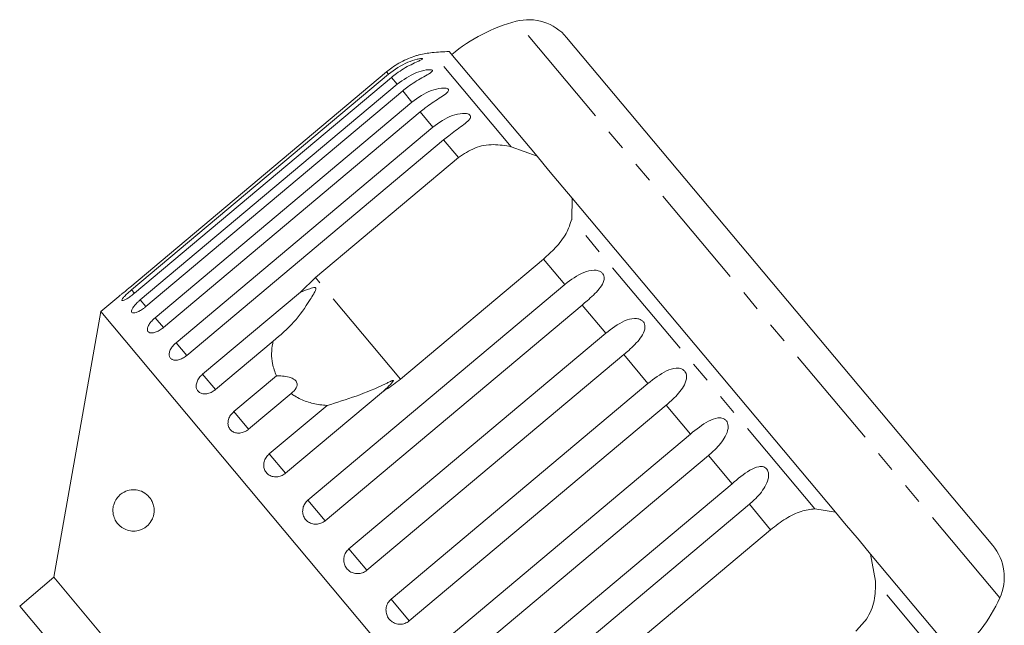
# Model space of a CAD drawing. Units: millimetres. Extents: x -100 to 577, y -52 to 346.
# Drawn here: x 27 to 87, y 302 to 338 of the extents above; entities that cross this region are included whole.
import ezdxf

# ---------------------------------------------------------------- set-up
doc = ezdxf.new("R2010")
doc.units = ezdxf.units.MM
doc.linetypes.add('PHANTOM', pattern=[12.7, 6.35, -1.27, 1.27, -1.27, 1.27, -1.27])

msp = doc.modelspace()

# ---------------------------------------------------------------- linework, layer by layer
at = {"color": 8, "linetype": 'PHANTOM', "lineweight": 0}
for p, q in [((86.338, 303.254), (57.046, 338.162)), ((56.739, 330.572), (51.961, 336.265)), ((49.315, 334.966), (49.2, 335.104)), ((49.831, 334.351), (49.488, 334.761)), ((50.735, 333.274), (50.172, 333.945)), ((52.004, 331.761), (51.236, 332.678)), ((53.554, 329.914), (52.652, 330.989)), ((75.135, 308.648), (60.413, 326.192)), ((59.995, 322.238), (58.708, 323.773)), ((50.044, 316.503), (44.891, 322.645)), ((33.937, 321.698), (33.758, 321.912)), ((34.614, 320.891), (34.274, 321.297)), ((62.475, 319.284), (61.044, 320.989)), ((35.678, 319.623), (35.177, 320.22)), ((37.095, 317.934), (36.447, 318.707)), ((65.03, 316.238), (63.563, 317.986)), ((38.83, 315.867), (38.051, 316.796)), ((67.6, 313.175), (66.133, 314.924)), ((40.841, 313.47), (39.949, 314.533)), ((43.078, 310.804), (42.096, 311.975)), ((70.12, 310.172), (68.689, 311.878)), ((45.486, 307.934), (44.437, 309.184)), ((72.456, 307.388), (71.168, 308.923)), ((48.006, 304.931), (46.917, 306.229)), ((83.586, 298.575), (78.809, 304.269)), ((50.575, 301.869), (49.473, 303.183))]:
    msp.add_line(p, q, dxfattribs=at)
at = {"color": 7, "linetype": 'Continuous', "lineweight": 15}
for p, q in [((60.102, 337.188), (85.909, 306.432)), ((58.309, 329.99), (52.982, 336.338)), ((49.2, 335.104), (33.642, 322.049)), ((33.758, 321.912), (49.315, 334.966)), ((49.488, 334.761), (33.93, 321.706)), ((34.274, 321.297), (49.831, 334.351)), ((50.172, 333.945), (34.614, 320.891)), ((35.177, 320.22), (50.735, 333.274)), ((51.236, 332.678), (35.678, 319.623)), ((36.447, 318.707), (52.004, 331.761)), ((52.652, 330.989), (37.095, 317.935)), ((56.739, 330.572), (58.309, 329.99)), ((44.891, 322.645), (53.554, 329.914)), ((59.005, 329.16), (58.309, 329.99)), ((59.877, 328.121), (59.005, 329.16)), ((60.44, 327.45), (59.877, 328.121)), ((60.44, 327.45), (60.413, 326.192)), ((76.378, 308.456), (60.44, 327.45)), ((58.708, 323.773), (50.044, 316.503)), ((43.976, 321.768), (44.891, 322.645)), ((44.437, 309.184), (59.995, 322.238)), ((32.978, 321.511), (31.881, 320.591)), ((38.051, 316.796), (43.976, 321.768)), ((61.044, 320.989), (45.486, 307.934)), ((31.881, 320.591), (29.045, 304.504)), ((64.663, 281.522), (31.881, 320.591)), ((46.917, 306.229), (62.475, 319.284)), ((42.326, 318.8), (38.83, 315.867)), ((63.563, 317.986), (48.006, 304.931)), ((39.949, 314.533), (42.524, 316.694)), ((49.473, 303.183), (65.03, 316.238)), ((43.416, 315.631), (40.841, 313.47)), ((49.004, 315.777), (43.078, 310.804)), ((42.096, 311.975), (45.592, 314.908)), ((66.133, 314.924), (50.575, 301.869)), ((52.042, 300.121), (67.6, 313.175)), ((68.689, 311.878), (53.131, 298.823)), ((54.562, 297.118), (70.12, 310.172)), ((71.168, 308.923), (55.61, 295.868)), ((75.135, 308.648), (76.378, 308.456)), ((76.941, 307.785), (76.378, 308.456)), ((77.813, 306.746), (76.941, 307.785)), ((63.792, 300.119), (72.456, 307.388)), ((78.509, 305.916), (77.813, 306.746)), ((78.509, 305.916), (78.809, 304.269)), ((83.836, 299.568), (78.509, 305.916)), ((29.045, 304.504), (26.976, 302.768)), ((48.328, 281.522), (29.045, 304.504)), ((26.976, 302.768), (29.098, 300.24))]:
    msp.add_line(p, q, dxfattribs=at)
for centre, radius, start, end in [((59.571, 328.486), 10, 104.62307, 130), ((57.803, 335.259), 3, 40, 104.62307), ((52.404, 331.285), 5, 95.08479, 104.2288), ((54.62, 306.383), 30, 93.1301, 95.08479), ((83.611, 304.503), 3, 335.37693, 40), ((77.247, 307.42), 10, 310, 335.37693)]:
    msp.add_arc(centre, radius, start, end, dxfattribs=at)
for points, knots in [([(51.178, 336.132), (51.179, 336.132), (51.188, 336.134), (51.149, 336.124), (51.046, 336.095), (50.792, 336.016), (50.251, 335.806), (49.676, 335.485), (49.302, 335.186), (49.2, 335.104)], [0, 0, 0, 0, 0.009075, 0.06572, 0.137664, 0.246619, 0.445226, 0.847971, 1, 1, 1, 1]), ([(49.315, 334.966), (49.691, 335.234), (50.24, 335.625), (50.95, 335.852), (51.234, 335.904), (51.349, 335.911), (51.391, 335.898), (51.37, 335.868), (51.278, 335.815), (51.049, 335.712), (50.529, 335.474), (49.963, 335.143), (49.59, 334.843), (49.488, 334.761)], [0, 0, 0, 0, 0.264793, 0.387263, 0.4381, 0.470812, 0.503779, 0.532145, 0.568172, 0.622733, 0.722188, 0.923869, 1, 1, 1, 1]), ([(49.831, 334.351), (50.207, 334.618), (50.757, 335.009), (51.487, 335.212), (51.791, 335.24), (51.923, 335.227), (51.981, 335.195), (51.976, 335.144), (51.903, 335.071), (51.697, 334.94), (51.203, 334.672), (50.646, 334.329), (50.274, 334.028), (50.172, 333.945)], [0, 0, 0, 0, 0.264793, 0.387263, 0.4381, 0.470812, 0.503779, 0.532145, 0.568172, 0.622733, 0.722188, 0.923869, 1, 1, 1, 1]), ([(50.735, 333.274), (51.111, 333.541), (51.661, 333.932), (52.406, 334.117), (52.728, 334.124), (52.875, 334.093), (52.947, 334.043), (52.959, 333.974), (52.904, 333.878), (52.72, 333.72), (52.253, 333.419), (51.708, 333.063), (51.337, 332.76), (51.236, 332.678)], [0, 0, 0, 0, 0.264793, 0.387263, 0.4381, 0.470812, 0.503779, 0.532145, 0.568172, 0.622733, 0.722188, 0.923869, 1, 1, 1, 1]), ([(52.004, 331.761), (52.38, 332.029), (52.929, 332.421), (53.683, 332.595), (54.02, 332.584), (54.18, 332.538), (54.265, 332.472), (54.293, 332.384), (54.255, 332.268), (54.095, 332.083), (53.656, 331.747), (53.123, 331.376), (52.754, 331.072), (52.652, 330.989)], [0, 0, 0, 0, 0.264793, 0.387263, 0.4381, 0.470812, 0.503779, 0.532145, 0.568172, 0.622733, 0.722188, 0.923869, 1, 1, 1, 1]), ([(53.554, 329.914), (53.873, 330.13), (54.51, 330.561), (55.659, 330.763), (56.384, 330.634), (56.739, 330.572)], [0, 0, 0, 0, 0.338533, 0.676773, 1, 1, 1, 1]), ([(60.413, 326.192), (60.321, 325.903), (60.137, 325.323), (59.49, 324.481), (58.95, 323.992), (58.708, 323.773)], [0, 0, 0, 0, 0.354878, 0.711107, 1, 1, 1, 1]), ([(59.995, 322.238), (60.363, 322.516), (60.9, 322.921), (61.636, 323.117), (61.994, 323.081), (62.182, 323.001), (62.302, 322.894), (62.374, 322.753), (62.392, 322.57), (62.312, 322.289), (61.984, 321.822), (61.508, 321.384), (61.143, 321.074), (61.044, 320.989)], [0, 0, 0, 0, 0.264793, 0.387263, 0.4381, 0.470812, 0.503779, 0.532145, 0.568172, 0.622733, 0.722188, 0.923869, 1, 1, 1, 1]), ([(32.978, 321.511), (32.976, 321.509), (32.967, 321.502), (33.031, 321.552), (33.162, 321.655), (33.35, 321.807), (33.52, 321.947), (33.618, 322.029), (33.642, 322.049)], [0, 0, 0, 0, 0.078071, 0.289555, 0.501514, 0.715103, 0.930743, 1, 1, 1, 1]), ([(42.326, 318.8), (42.761, 319.164), (43.6, 319.866), (44.341, 320.95), (44.738, 321.588), (44.84, 321.776), (44.881, 321.86), (44.905, 321.921), (44.917, 321.964), (44.918, 321.997), (44.913, 322.016), (44.902, 322.029), (44.887, 322.039), (44.85, 322.048), (44.705, 322.031), (44.41, 321.928), (44.141, 321.829), (43.976, 321.768)], [0, 0, 0, 0, 0.345516, 0.665661, 0.744757, 0.770376, 0.786518, 0.797201, 0.80754, 0.811529, 0.815559, 0.818333, 0.8211, 0.825773, 0.839448, 0.901493, 1, 1, 1, 1]), ([(33.758, 321.912), (33.707, 321.868), (33.581, 321.761), (33.401, 321.592), (33.249, 321.431), (33.166, 321.313), (33.16, 321.251), (33.231, 321.25), (33.371, 321.31), (33.563, 321.426), (33.76, 321.567), (33.882, 321.667), (33.93, 321.706)], [0, 0, 0, 0, 0.074338, 0.183211, 0.291648, 0.399156, 0.505643, 0.611481, 0.717335, 0.823854, 0.931381, 1, 1, 1, 1]), ([(34.274, 321.297), (34.223, 321.253), (34.099, 321.144), (33.929, 320.963), (33.797, 320.778), (33.739, 320.63), (33.762, 320.534), (33.861, 320.5), (34.026, 320.53), (34.236, 320.624), (34.443, 320.753), (34.566, 320.852), (34.614, 320.891)], [0, 0, 0, 0, 0.074338, 0.183211, 0.291648, 0.399156, 0.505643, 0.611481, 0.717335, 0.823854, 0.931381, 1, 1, 1, 1]), ([(35.177, 320.22), (35.105, 320.154), (34.96, 320.021), (34.801, 319.805), (34.712, 319.605), (34.705, 319.441), (34.78, 319.331), (34.927, 319.287), (35.13, 319.311), (35.366, 319.405), (35.554, 319.523), (35.654, 319.604), (35.678, 319.623)], [0, 0, 0, 0, 0.108578, 0.217172, 0.325379, 0.432579, 0.538828, 0.644617, 0.750645, 0.857487, 0.965356, 1, 1, 1, 1]), ([(62.475, 319.284), (62.839, 319.564), (63.372, 319.975), (64.09, 320.193), (64.443, 320.162), (64.631, 320.082), (64.754, 319.972), (64.831, 319.825), (64.858, 319.631), (64.793, 319.333), (64.489, 318.838), (64.026, 318.383), (63.663, 318.071), (63.563, 317.986)], [0, 0, 0, 0, 0.264793, 0.387263, 0.4381, 0.470812, 0.503779, 0.532145, 0.568172, 0.622733, 0.722188, 0.923869, 1, 1, 1, 1]), ([(36.447, 318.707), (36.375, 318.64), (36.232, 318.505), (36.086, 318.273), (36.016, 318.051), (36.033, 317.859), (36.133, 317.719), (36.304, 317.646), (36.527, 317.647), (36.777, 317.723), (36.971, 317.835), (37.071, 317.915), (37.095, 317.935)], [0, 0, 0, 0, 0.108578, 0.217172, 0.325379, 0.432579, 0.538828, 0.644617, 0.750645, 0.857487, 0.965356, 1, 1, 1, 1]), ([(42.524, 316.694), (42.431, 316.94), (42.197, 317.553), (42.224, 318.297), (42.317, 318.756), (42.326, 318.8)], [0, 0, 0, 0, 0.376937, 0.940535, 1, 1, 1, 1]), ([(38.051, 316.796), (37.98, 316.728), (37.838, 316.592), (37.704, 316.345), (37.651, 316.102), (37.689, 315.885), (37.811, 315.718), (38.004, 315.62), (38.244, 315.6), (38.507, 315.661), (38.706, 315.767), (38.806, 315.847), (38.83, 315.867)], [0, 0, 0, 0, 0.108578, 0.217172, 0.325379, 0.432579, 0.538828, 0.644617, 0.750645, 0.857487, 0.965356, 1, 1, 1, 1]), ([(43.416, 315.631), (43.538, 315.736), (43.709, 315.883), (43.791, 316.135), (43.771, 316.299), (43.674, 316.435), (43.519, 316.545), (43.256, 316.643), (42.905, 316.696), (42.648, 316.695), (42.524, 316.694)], [0, 0, 0, 0, 0.248281, 0.347973, 0.448592, 0.520497, 0.592339, 0.692714, 0.852659, 1, 1, 1, 1]), ([(65.03, 316.238), (65.392, 316.522), (65.92, 316.939), (66.615, 317.184), (66.959, 317.163), (67.144, 317.087), (67.268, 316.976), (67.348, 316.826), (67.381, 316.625), (67.327, 316.312), (67.044, 315.793), (66.594, 315.323), (66.232, 315.01), (66.133, 314.924)], [0, 0, 0, 0, 0.264793, 0.387263, 0.4381, 0.470812, 0.503779, 0.532145, 0.568172, 0.622733, 0.722188, 0.923869, 1, 1, 1, 1]), ([(49.004, 315.777), (49.052, 315.82), (49.232, 315.981), (49.435, 316.182), (49.582, 316.357), (49.607, 316.403), (49.61, 316.417), (49.606, 316.425), (49.595, 316.428), (49.573, 316.425), (49.539, 316.413), (49.488, 316.392), (49.417, 316.359), (49.294, 316.3), (48.632, 315.974), (47.39, 315.459), (46.181, 315.089), (45.592, 314.908)], [0, 0, 0, 0, 0.038256, 0.143428, 0.170006, 0.17681, 0.180468, 0.183761, 0.187432, 0.191065, 0.200907, 0.210654, 0.225285, 0.248113, 0.290705, 0.65442, 1, 1, 1, 1]), ([(50.044, 316.503), (49.756, 316.28), (49.42, 316.019), (49.055, 315.807), (49.004, 315.777)], [0, 0, 0, 0, 0.859315, 1, 1, 1, 1]), ([(45.592, 314.908), (45.447, 314.92), (45.024, 314.954), (44.346, 315.12), (43.775, 315.381), (43.488, 315.581), (43.416, 315.631)], [0, 0, 0, 0, 0.177943, 0.522436, 0.880483, 1, 1, 1, 1]), ([(39.949, 314.533), (39.879, 314.464), (39.738, 314.327), (39.615, 314.068), (39.577, 313.807), (39.633, 313.568), (39.774, 313.379), (39.984, 313.259), (40.24, 313.221), (40.513, 313.27), (40.716, 313.371), (40.817, 313.451), (40.841, 313.47)], [0, 0, 0, 0, 0.108578, 0.217172, 0.325379, 0.432579, 0.538828, 0.644617, 0.750645, 0.857487, 0.965356, 1, 1, 1, 1]), ([(67.6, 313.175), (67.957, 313.465), (68.48, 313.888), (69.149, 314.164), (69.481, 314.158), (69.66, 314.089), (69.781, 313.981), (69.861, 313.83), (69.898, 313.625), (69.853, 313.303), (69.587, 312.762), (69.149, 312.278), (68.788, 311.964), (68.689, 311.878)], [0, 0, 0, 0, 0.264793, 0.387263, 0.4381, 0.470812, 0.503779, 0.532145, 0.568172, 0.622733, 0.722188, 0.923869, 1, 1, 1, 1]), ([(42.096, 311.975), (42.026, 311.905), (41.887, 311.767), (41.771, 311.498), (41.745, 311.223), (41.816, 310.966), (41.973, 310.759), (42.198, 310.622), (42.466, 310.569), (42.747, 310.608), (42.953, 310.706), (43.053, 310.785), (43.078, 310.804)], [0, 0, 0, 0, 0.108578, 0.217172, 0.325379, 0.432579, 0.538828, 0.644617, 0.750645, 0.857487, 0.965356, 1, 1, 1, 1]), ([(70.12, 310.172), (70.473, 310.466), (70.991, 310.896), (71.629, 311.208), (71.945, 311.221), (72.116, 311.162), (72.232, 311.06), (72.31, 310.912), (72.347, 310.706), (72.307, 310.377), (72.054, 309.821), (71.627, 309.325), (71.267, 309.009), (71.168, 308.923)], [0, 0, 0, 0, 0.264793, 0.387263, 0.4381, 0.470812, 0.503779, 0.532145, 0.568172, 0.622733, 0.722188, 0.923869, 1, 1, 1, 1]), ([(34.936, 309.208), (34.975, 309.135), (35.055, 308.988), (35.122, 308.708), (35.123, 308.431), (35.068, 308.157), (34.928, 307.85), (34.621, 307.509), (34.079, 307.261), (33.46, 307.313), (33.004, 307.613), (32.76, 307.952), (32.652, 308.225), (32.616, 308.5), (32.625, 308.712), (32.673, 308.932), (32.778, 309.186), (33.023, 309.513), (33.513, 309.814), (34.099, 309.834), (34.633, 309.594), (34.848, 309.32), (34.936, 309.208)], [0, 0, 0, 0, 0.025587, 0.051407, 0.073936, 0.093929, 0.124576, 0.172979, 0.254701, 0.375238, 0.461543, 0.499096, 0.537004, 0.555012, 0.573149, 0.589393, 0.613105, 0.654253, 0.739255, 0.880258, 0.95081, 1, 1, 1, 1]), ([(44.437, 309.184), (44.368, 309.114), (44.23, 308.974), (44.121, 308.699), (44.103, 308.413), (44.185, 308.143), (44.353, 307.922), (44.589, 307.772), (44.865, 307.709), (45.153, 307.741), (45.361, 307.836), (45.461, 307.915), (45.486, 307.934)], [0, 0, 0, 0, 0.108578, 0.217172, 0.325379, 0.432579, 0.538828, 0.644617, 0.750645, 0.857487, 0.965356, 1, 1, 1, 1]), ([(72.456, 307.388), (72.76, 307.622), (73.367, 308.089), (74.303, 308.544), (74.862, 308.614), (75.135, 308.648)], [0, 0, 0, 0, 0.338533, 0.676773, 1, 1, 1, 1]), ([(46.917, 306.229), (46.848, 306.159), (46.71, 306.018), (46.605, 305.738), (46.593, 305.445), (46.682, 305.168), (46.857, 304.938), (47.098, 304.781), (47.38, 304.712), (47.671, 304.74), (47.88, 304.833), (47.981, 304.912), (48.006, 304.931)], [0, 0, 0, 0, 0.1085777, 0.2171715, 0.3253792, 0.4325788, 0.5388276, 0.6446174, 0.7506446, 0.8574871, 0.9653559, 1, 1, 1, 1]), ([(78.809, 304.269), (78.807, 303.873), (78.802, 303.079), (78.356, 301.997), (77.84, 301.479), (77.609, 301.247)], [0, 0, 0, 0, 0.354878, 0.711107, 1, 1, 1, 1]), ([(49.473, 303.183), (49.404, 303.113), (49.266, 302.972), (49.163, 302.69), (49.153, 302.394), (49.244, 302.114), (49.422, 301.881), (49.665, 301.722), (49.948, 301.651), (50.24, 301.678), (50.45, 301.771), (50.551, 301.85), (50.575, 301.869)], [0, 0, 0, 0, 0.108578, 0.217172, 0.325379, 0.432579, 0.538828, 0.644617, 0.750645, 0.857487, 0.965356, 1, 1, 1, 1])]:
    msp.add_open_spline(points, degree=3, knots=knots, dxfattribs=at)

doc.saveas('drawing.dxf')
